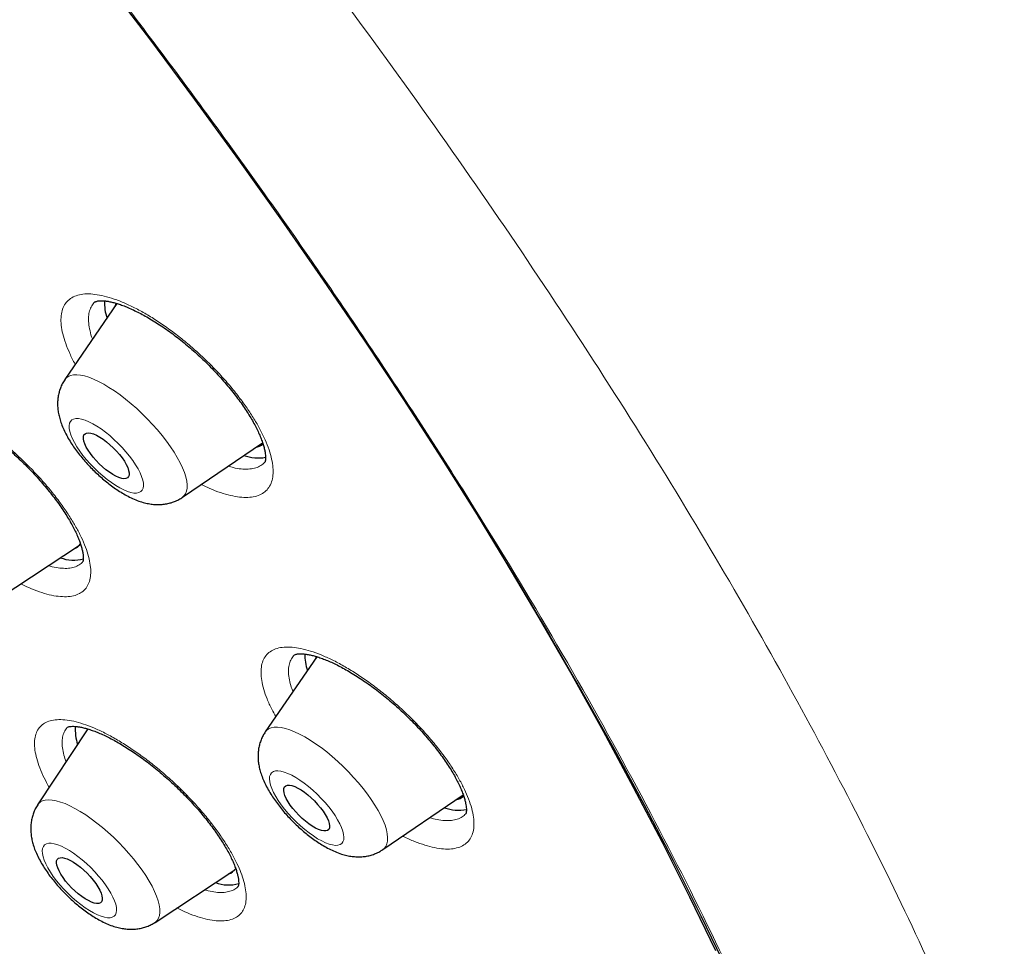
# Model space of a CAD drawing. Units: millimetres. Extents: x 8 to 971, y 12 to 970.
# Drawn here: x 815 to 830, y 482 to 495 of the extents above; entities that cross this region are included whole.
import ezdxf

# ---------------------------------------------------------------- set-up
doc = ezdxf.new("R2010")
doc.units = ezdxf.units.MM

msp = doc.modelspace()

# ---------------------------------------------------------------- linework, layer by layer
at = {"color": 7, "linetype": 'Continuous', "lineweight": 30}
for p, q in [((816.731, 491.062), (815.967, 489.946)), ((816.411, 491.088), (816.409, 491.086)), ((817.691, 488.218), (818.866, 489.019)), ((818.898, 488.734), (818.9, 488.736)), ((815.013, 486.748), (816.183, 487.518)), ((819.663, 485.879), (818.907, 484.776)), ((819.651, 485.884), (819.642, 485.848)), ((816.304, 484.819), (815.567, 483.706)), ((820.631, 483.049), (821.811, 483.853)), ((817.289, 481.98), (818.459, 482.751))]:
    msp.add_line(p, q, dxfattribs=at)
at = {"color": 7, "linetype": 'Continuous', "lineweight": 30, "flags": 128}
for points in [[(816.528, 495.836), (817.206, 494.946), (817.868, 494.057), (818.514, 493.17), (819.145, 492.285), (819.758, 491.404), (820.355, 490.526), (820.934, 489.652), (821.495, 488.783), (822.038, 487.92), (822.562, 487.063), (823.067, 486.212), (823.553, 485.369), (824.02, 484.533), (824.466, 483.706), (824.892, 482.887), (825.298, 482.079), (825.682, 481.28)], [(816.716, 491.068), (816.707, 491.04), (816.701, 491.018)], [(816.308, 488.908), (816.281, 488.956), (816.259, 489.001), (816.245, 489.042), (816.238, 489.078), (816.239, 489.109), (816.247, 489.133), (816.262, 489.151), (816.284, 489.161), (816.313, 489.164), (816.347, 489.159), (816.387, 489.147), (816.431, 489.128), (816.478, 489.102), (816.527, 489.07), (816.577, 489.032), (816.627, 488.99), (816.676, 488.944), (816.723, 488.896), (816.766, 488.846), (816.805, 488.796), (816.839, 488.746), (816.867, 488.698), (816.888, 488.653), (816.902, 488.612), (816.909, 488.576), (816.909, 488.545), (816.901, 488.521), (816.885, 488.503), (816.863, 488.493), (816.834, 488.49), (816.8, 488.495), (816.76, 488.507), (816.716, 488.526), (816.669, 488.552), (816.62, 488.585), (816.57, 488.622), (816.52, 488.664), (816.471, 488.71), (816.425, 488.758), (816.381, 488.808), (816.342, 488.859), (816.308, 488.908)], [(822.018, 487.952), (822.421, 487.291), (822.921, 486.449), (823.402, 485.614), (823.864, 484.787), (824.306, 483.967), (824.728, 483.157), (825.129, 482.356), (825.51, 481.566)], [(816.298, 484.823), (816.298, 484.822), (816.282, 484.785)], [(819.215, 483.8), (819.195, 483.844), (819.183, 483.883), (819.178, 483.918), (819.18, 483.947), (819.19, 483.97), (819.208, 483.985), (819.232, 483.994), (819.262, 483.994), (819.298, 483.988), (819.339, 483.973), (819.384, 483.952), (819.431, 483.925), (819.481, 483.891), (819.531, 483.852), (819.581, 483.809), (819.629, 483.762), (819.675, 483.713), (819.717, 483.663), (819.755, 483.613), (819.787, 483.564), (819.813, 483.516), (819.833, 483.472), (819.845, 483.433), (819.85, 483.398), (819.848, 483.369), (819.838, 483.346), (819.82, 483.331), (819.796, 483.322), (819.766, 483.322), (819.73, 483.328), (819.689, 483.343), (819.644, 483.364), (819.597, 483.391), (819.547, 483.425), (819.497, 483.464), (819.447, 483.507), (819.399, 483.554), (819.353, 483.603), (819.311, 483.653), (819.273, 483.703), (819.241, 483.752), (819.215, 483.8)], [(815.861, 482.779), (815.848, 482.819), (815.843, 482.854), (815.845, 482.883), (815.855, 482.906), (815.872, 482.922), (815.896, 482.93), (815.926, 482.931), (815.962, 482.925), (816.002, 482.911), (816.047, 482.89), (816.095, 482.863), (816.144, 482.829), (816.194, 482.791), (816.244, 482.748), (816.293, 482.701), (816.338, 482.652), (816.381, 482.602), (816.419, 482.552), (816.451, 482.503), (816.478, 482.455), (816.497, 482.411), (816.51, 482.371), (816.515, 482.336), (816.513, 482.307), (816.503, 482.284), (816.487, 482.268), (816.463, 482.26), (816.433, 482.259), (816.397, 482.265), (816.356, 482.279), (816.312, 482.3), (816.264, 482.327), (816.215, 482.36), (816.164, 482.399), (816.114, 482.442), (816.066, 482.489), (816.02, 482.538), (815.978, 482.588), (815.94, 482.638), (815.907, 482.687), (815.881, 482.735), (815.861, 482.779)]]:
    msp.add_lwpolyline(points, dxfattribs=at)
at = {"color": 252, "linetype": 'Continuous', "lineweight": 0, "flags": 128}
for points in [[(815.967, 489.946), (815.982, 489.964), (816.012, 489.988), (816.048, 490.005), (816.091, 490.014), (816.14, 490.016), (816.194, 490.011), (816.254, 489.999), (816.319, 489.979), (816.388, 489.952), (816.46, 489.918), (816.536, 489.878), (816.614, 489.831), (816.694, 489.779), (816.776, 489.721), (816.858, 489.658), (816.94, 489.591), (817.021, 489.519), (817.1, 489.445), (817.178, 489.367), (817.253, 489.288), (817.325, 489.207), (817.393, 489.125), (817.457, 489.043), (817.515, 488.961), (817.569, 488.88), (817.616, 488.802), (817.657, 488.725), (817.692, 488.652), (817.72, 488.582), (817.741, 488.517), (817.755, 488.456), (817.761, 488.4), (817.761, 488.35), (817.752, 488.306), (817.737, 488.269), (817.714, 488.238), (817.686, 488.215)], [(817.004, 488.695), (816.962, 488.758), (816.915, 488.821), (816.863, 488.885), (816.807, 488.948), (816.749, 489.009), (816.687, 489.067), (816.625, 489.123), (816.561, 489.174), (816.498, 489.221), (816.436, 489.262), (816.375, 489.298), (816.318, 489.327), (816.263, 489.349), (816.213, 489.365), (816.168, 489.373), (816.128, 489.373), (816.095, 489.367), (816.068, 489.353), (816.047, 489.332), (816.034, 489.304), (816.028, 489.269), (816.03, 489.229), (816.038, 489.183), (816.054, 489.133), (816.077, 489.078), (816.107, 489.02), (816.143, 488.959), (816.185, 488.896), (816.232, 488.833), (816.284, 488.769), (816.34, 488.707), (816.399, 488.646), (816.46, 488.587), (816.523, 488.531), (816.586, 488.48), (816.649, 488.433), (816.712, 488.392), (816.772, 488.356), (816.83, 488.327), (816.884, 488.305), (816.934, 488.29), (816.979, 488.281), (817.019, 488.281), (817.052, 488.288), (817.08, 488.302), (817.1, 488.323), (817.113, 488.351), (817.119, 488.385), (817.118, 488.425), (817.109, 488.471), (817.093, 488.522), (817.07, 488.576), (817.04, 488.635), (817.004, 488.695)], [(818.907, 484.776), (818.926, 484.798), (818.956, 484.821), (818.993, 484.837), (819.037, 484.846), (819.086, 484.847), (819.142, 484.841), (819.202, 484.827), (819.267, 484.807), (819.337, 484.779), (819.41, 484.745), (819.486, 484.703), (819.564, 484.656), (819.645, 484.603), (819.726, 484.545), (819.808, 484.481), (819.89, 484.413), (819.971, 484.341), (820.05, 484.266), (820.128, 484.189), (820.203, 484.109), (820.274, 484.028), (820.341, 483.946), (820.404, 483.863), (820.462, 483.782), (820.515, 483.702), (820.562, 483.623), (820.602, 483.547), (820.636, 483.474), (820.664, 483.405), (820.684, 483.34), (820.697, 483.28), (820.702, 483.225), (820.7, 483.175), (820.691, 483.132), (820.675, 483.095), (820.651, 483.065), (820.631, 483.049)], [(820, 483.428), (819.968, 483.487), (819.93, 483.549), (819.886, 483.612), (819.837, 483.675), (819.784, 483.739), (819.727, 483.801), (819.667, 483.861), (819.605, 483.919), (819.542, 483.973), (819.478, 484.023), (819.415, 484.067), (819.354, 484.107), (819.294, 484.14), (819.238, 484.167), (819.185, 484.187), (819.137, 484.199), (819.093, 484.205), (819.056, 484.203), (819.025, 484.193), (819, 484.177), (818.982, 484.153), (818.971, 484.123), (818.968, 484.086), (818.972, 484.044), (818.984, 483.996), (819.002, 483.944), (819.028, 483.888), (819.06, 483.829), (819.098, 483.767), (819.142, 483.704), (819.191, 483.641), (819.244, 483.577), (819.301, 483.515), (819.361, 483.455), (819.423, 483.397), (819.486, 483.343), (819.55, 483.293), (819.613, 483.249), (819.674, 483.209), (819.734, 483.176), (819.79, 483.149), (819.843, 483.129), (819.891, 483.117), (819.935, 483.111), (819.972, 483.113), (820.004, 483.123), (820.028, 483.139), (820.046, 483.163), (820.057, 483.193), (820.06, 483.23), (820.056, 483.272), (820.044, 483.32), (820.026, 483.372), (820, 483.428)], [(815.567, 483.706), (815.577, 483.718), (815.604, 483.744), (815.639, 483.763), (815.679, 483.774), (815.727, 483.779), (815.78, 483.776), (815.838, 483.765), (815.901, 483.747), (815.969, 483.723), (816.04, 483.691), (816.115, 483.652), (816.193, 483.608), (816.272, 483.557), (816.353, 483.501), (816.435, 483.439), (816.517, 483.373), (816.598, 483.303), (816.678, 483.229), (816.757, 483.153), (816.832, 483.074), (816.905, 482.993), (816.974, 482.911), (817.039, 482.829), (817.099, 482.747), (817.154, 482.667), (817.203, 482.587), (817.246, 482.51), (817.283, 482.436), (817.313, 482.365), (817.336, 482.299), (817.352, 482.237), (817.36, 482.179), (817.361, 482.128), (817.355, 482.082), (817.342, 482.043), (817.321, 482.01), (817.294, 481.984), (817.289, 481.98)], [(816.696, 482.297), (816.672, 482.352), (816.641, 482.411), (816.604, 482.472), (816.562, 482.534), (816.514, 482.598), (816.461, 482.661), (816.405, 482.724), (816.346, 482.785), (816.285, 482.843), (816.222, 482.898), (816.158, 482.949), (816.095, 482.995), (816.033, 483.035), (815.973, 483.07), (815.916, 483.098), (815.862, 483.12), (815.812, 483.134), (815.768, 483.141), (815.729, 483.141), (815.696, 483.133), (815.67, 483.118), (815.651, 483.096), (815.638, 483.067), (815.633, 483.032), (815.636, 482.991), (815.646, 482.944), (815.663, 482.893), (815.687, 482.838), (815.717, 482.779), (815.754, 482.718), (815.797, 482.656), (815.845, 482.592), (815.897, 482.529), (815.953, 482.466), (816.013, 482.405), (816.074, 482.347), (816.137, 482.292), (816.2, 482.241), (816.264, 482.195), (816.326, 482.155), (816.386, 482.12), (816.443, 482.092), (816.497, 482.07), (816.546, 482.056), (816.59, 482.049), (816.629, 482.049), (816.662, 482.057), (816.688, 482.072), (816.708, 482.094), (816.72, 482.123), (816.725, 482.158), (816.723, 482.199), (816.713, 482.246), (816.696, 482.297)]]:
    msp.add_lwpolyline(points, dxfattribs=at)
at = {"color": 7, "linetype": 'Continuous', "lineweight": 30}
for centre, radius, start, end in [((817.264, 491.076), 0.717, 177.9831, 198.6557), ((818.729, 489.16), 0.213, 279.5169, 312.7174), ((818.802, 489.389), 0.594, 249.4562, 280.708), ((816.037, 487.642), 0.192, 287.4317, 326.4313), ((816.092, 487.849), 0.552, 249.6201, 285.5031), ((820.219, 485.911), 0.733, 179.3103, 198.5462), ((816.786, 484.802), 0.667, 175.1711, 198.4669), ((821.673, 483.983), 0.205, 278.8867, 314.9769), ((821.741, 484.213), 0.587, 249.3512, 281.5676), ((818.313, 482.874), 0.19, 287.3245, 327.2291), ((818.367, 483.09), 0.56, 249.9557, 285.7351)]:
    msp.add_arc(centre, radius, start, end, dxfattribs=at)
for points, knots in [([(846.131, 481.161), (846.164, 481.195), (846.224, 481.258), (846.301, 481.341), (846.359, 481.404), (846.405, 481.455), (846.445, 481.501), (846.483, 481.544), (846.52, 481.588), (846.56, 481.635), (846.604, 481.687), (846.647, 481.741), (846.69, 481.794), (846.727, 481.841), (846.76, 481.884), (846.788, 481.921), (846.813, 481.953), (846.839, 481.988), (846.87, 482.031), (846.907, 482.082), (846.946, 482.136), (846.982, 482.187), (847.011, 482.23), (847.036, 482.266), (847.058, 482.3), (847.082, 482.335), (847.111, 482.379), (847.146, 482.433), (847.187, 482.498), (847.227, 482.563), (847.266, 482.628), (847.302, 482.687), (847.334, 482.743), (847.361, 482.79), (847.384, 482.831), (847.406, 482.871), (847.431, 482.917), (847.46, 482.971), (847.492, 483.032), (847.524, 483.093), (847.554, 483.152), (847.581, 483.207), (847.606, 483.259), (847.633, 483.313), (847.662, 483.375), (847.694, 483.446), (847.729, 483.525), (847.765, 483.606), (847.797, 483.683), (847.825, 483.751), (847.851, 483.817), (847.878, 483.883), (847.915, 483.982), (847.963, 484.112), (848.019, 484.273), (848.071, 484.434), (848.121, 484.597), (848.163, 484.746), (848.199, 484.879), (848.227, 484.989), (848.252, 485.095), (848.275, 485.194), (848.297, 485.29), (848.318, 485.39), (848.339, 485.498), (848.359, 485.604), (848.377, 485.701), (848.391, 485.785), (848.404, 485.867), (848.417, 485.949), (848.43, 486.035), (848.441, 486.119), (848.452, 486.203), (848.465, 486.304), (848.479, 486.424), (848.493, 486.566), (848.506, 486.712), (848.518, 486.865), (848.529, 487.024), (848.536, 487.169), (848.542, 487.299), (848.545, 487.41), (848.548, 487.514), (848.55, 487.597), (848.55, 487.661), (848.551, 487.714), (848.551, 487.774), (848.551, 487.846), (848.551, 487.954), (848.549, 488.091), (848.546, 488.249), (848.541, 488.396), (848.535, 488.529), (848.529, 488.649), (848.524, 488.742), (848.52, 488.813), (848.516, 488.867), (848.512, 488.927), (848.507, 488.993), (848.501, 489.069), (848.495, 489.148), (848.488, 489.23), (848.479, 489.328), (848.469, 489.44), (848.456, 489.566), (848.442, 489.689), (848.429, 489.804), (848.417, 489.898), (848.408, 489.97), (848.402, 490.023), (848.395, 490.07), (848.389, 490.117), (848.382, 490.171), (848.372, 490.24), (848.36, 490.324), (848.346, 490.418), (848.332, 490.514), (848.317, 490.608), (848.302, 490.698), (848.285, 490.8), (848.266, 490.913), (848.245, 491.034), (848.224, 491.15), (848.203, 491.261), (848.183, 491.364), (848.165, 491.457), (848.146, 491.549), (848.125, 491.653), (848.098, 491.783), (848.065, 491.937), (848.026, 492.11), (847.986, 492.287), (847.939, 492.482), (847.888, 492.69), (847.834, 492.905), (847.782, 493.104), (847.738, 493.266), (847.703, 493.395), (847.673, 493.5), (847.642, 493.612), (847.607, 493.735), (847.565, 493.877), (847.518, 494.037), (847.466, 494.21), (847.411, 494.385), (847.356, 494.56), (847.3, 494.735), (847.244, 494.908), (847.188, 495.076), (847.138, 495.225), (847.095, 495.35), (847.059, 495.453), (847.027, 495.545), (846.996, 495.634), (846.963, 495.728), (846.925, 495.833), (846.881, 495.954), (846.831, 496.092), (846.775, 496.244), (846.716, 496.403), (846.654, 496.564), (846.592, 496.728), (846.527, 496.894), (846.46, 497.064), (846.393, 497.232), (846.329, 497.391), (846.27, 497.534), (846.219, 497.66), (846.173, 497.769), (846.132, 497.869), (846.084, 497.981), (846.027, 498.117), (845.958, 498.279), (845.882, 498.455), (845.8, 498.641), (845.715, 498.834), (845.625, 499.035), (845.518, 499.27), (845.394, 499.541), (845.252, 499.846), (845.105, 500.154), (844.893, 500.595), (844.702, 500.981), (844.538, 501.307), (844.474, 501.432), (844.418, 501.543), (844.37, 501.636), (844.331, 501.712), (844.3, 501.772), (844.274, 501.824), (844.246, 501.877), (844.213, 501.941), (844.171, 502.021), (844.121, 502.116), (844.023, 502.303), (843.876, 502.581), (843.678, 502.949), (843.471, 503.327), (843.255, 503.717), (843.052, 504.078), (842.863, 504.41), (842.69, 504.709), (842.515, 505.011), (842.341, 505.305), (842.176, 505.583), (842.023, 505.838), (841.885, 506.066), (841.763, 506.266), (841.656, 506.441), (841.561, 506.596), (841.476, 506.732), (841.404, 506.848), (841.34, 506.951), (841.281, 507.045), (841.222, 507.139), (841.159, 507.24), (841.085, 507.356), (840.999, 507.492), (840.9, 507.648), (840.788, 507.824), (840.662, 508.019), (840.521, 508.236), (840.366, 508.476), (840.198, 508.732), (840.023, 508.995), (839.847, 509.26), (839.669, 509.524), (839.491, 509.788), (839.186, 510.237), (838.749, 510.868), (838.175, 511.681), (837.594, 512.487), (836.977, 513.326), (836.32, 514.202), (835.616, 515.119), (834.893, 516.043), (834.149, 516.972), (833.499, 517.769), (832.949, 518.433), (832.51, 518.956), (832.076, 519.468), (831.653, 519.962), (831.244, 520.434), (830.849, 520.885), (830.47, 521.315), (830.106, 521.724), (829.759, 522.111), (829.427, 522.478), (829.102, 522.834), (828.773, 523.192), (828.429, 523.564), (828.052, 523.967), (827.643, 524.403), (827.198, 524.871), (826.729, 525.359), (826.237, 525.867), (825.738, 526.376), (825.234, 526.885), (824.731, 527.387), (824.22, 527.892), (823.708, 528.392), (823.199, 528.884), (822.692, 529.369), (822.187, 529.847), (821.592, 530.405), (820.906, 531.039), (820.131, 531.744), (819.365, 532.43), (818.645, 533.065), (817.969, 533.652), (817.331, 534.198), (816.686, 534.744), (816.027, 535.292), (815.356, 535.843), (814.63, 536.43), (813.849, 537.051), (813.01, 537.706), (812.154, 538.361), (811.411, 538.918), (810.783, 539.381), (810.279, 539.748), (809.781, 540.106), (809.298, 540.448), (808.836, 540.773), (808.394, 541.079), (807.972, 541.368), (807.567, 541.643), (807.22, 541.875), (806.928, 542.069), (806.687, 542.229), (806.453, 542.382), (806.227, 542.529), (806.01, 542.669), (805.815, 542.794), (805.65, 542.9), (805.518, 542.984), (805.422, 543.045), (805.355, 543.087), (805.312, 543.114), (805.268, 543.142), (805.211, 543.178), (805.133, 543.226), (805.033, 543.29), (804.91, 543.366), (804.764, 543.457), (804.599, 543.559), (804.422, 543.668), (804.242, 543.778), (804.005, 543.922), (803.714, 544.097), (803.376, 544.298), (803.066, 544.481), (802.781, 544.647), (802.511, 544.802), (802.237, 544.959), (801.95, 545.121), (801.651, 545.288), (801.387, 545.434), (801.163, 545.557), (800.979, 545.656), (800.796, 545.755), (800.622, 545.848), (800.464, 545.932), (800.331, 546.002), (800.222, 546.059), (800.133, 546.105), (800.068, 546.139), (800.022, 546.163), (799.985, 546.182), (799.939, 546.206), (799.877, 546.238), (799.801, 546.278), (799.71, 546.324), (799.608, 546.376), (799.499, 546.432), (799.389, 546.487), (799.235, 546.565), (799.038, 546.663), (798.789, 546.785), (798.538, 546.908), (798.287, 547.029), (798.039, 547.146), (797.796, 547.26), (797.56, 547.369), (797.343, 547.468), (797.145, 547.558), (796.965, 547.638), (796.795, 547.713), (796.639, 547.782), (796.497, 547.843), (796.379, 547.894), (796.298, 547.928), (796.247, 547.95), (796.218, 547.962), (796.188, 547.975), (796.149, 547.992), (796.091, 548.016), (796.014, 548.049), (795.918, 548.089), (795.805, 548.136), (795.654, 548.198), (795.475, 548.271), (795.276, 548.35), (795.092, 548.423), (794.918, 548.491), (794.747, 548.557), (794.57, 548.624), (794.41, 548.684), (794.27, 548.736), (794.151, 548.78), (794.036, 548.821), (793.93, 548.859), (793.841, 548.891), (793.768, 548.917), (793.713, 548.936), (793.67, 548.952), (793.627, 548.966), (793.578, 548.983), (793.51, 549.007), (793.418, 549.039), (793.301, 549.078), (793.166, 549.124), (793.016, 549.173), (792.803, 549.243), (792.529, 549.33), (792.269, 549.409), (792.076, 549.467), (791.952, 549.503), (791.833, 549.538), (791.729, 549.567), (791.649, 549.59), (791.589, 549.606), (791.541, 549.62), (791.488, 549.634), (791.426, 549.651), (791.346, 549.673), (791.245, 549.7), (791.125, 549.732), (790.999, 549.764), (790.874, 549.796), (790.754, 549.825), (790.639, 549.853), (790.516, 549.882), (790.385, 549.913), (790.251, 549.943), (790.131, 549.97), (790.028, 549.992), (789.951, 550.008), (789.896, 550.02), (789.85, 550.03), (789.798, 550.04), (789.733, 550.054), (789.654, 550.069), (789.544, 550.091), (789.407, 550.117), (789.253, 550.145), (789.106, 550.171), (788.968, 550.195), (788.84, 550.215), (788.723, 550.234), (788.617, 550.25), (788.521, 550.264), (788.429, 550.277), (788.336, 550.29), (788.233, 550.303), (788.122, 550.318), (788.005, 550.332), (787.887, 550.345), (787.771, 550.358), (787.657, 550.369), (787.549, 550.38), (787.451, 550.388), (787.365, 550.396), (787.288, 550.402), (787.213, 550.407), (787.125, 550.414), (787.016, 550.421), (786.887, 550.428), (786.736, 550.436), (786.571, 550.442), (786.396, 550.447), (786.23, 550.45), (786.091, 550.451), (785.97, 550.451), (785.858, 550.45), (785.738, 550.448), (785.617, 550.444), (785.5, 550.44), (785.397, 550.436), (785.309, 550.431), (785.235, 550.427), (785.17, 550.423), (785.113, 550.419), (785.063, 550.416), (785.012, 550.412), (784.954, 550.407), (784.885, 550.401), (784.807, 550.394), (784.718, 550.386), (784.62, 550.375), (784.513, 550.363), (784.4, 550.349), (784.286, 550.334), (784.176, 550.318), (784.076, 550.302), (783.987, 550.288), (783.907, 550.274), (783.83, 550.26), (783.751, 550.246), (783.664, 550.229), (783.575, 550.21), (783.487, 550.192), (783.407, 550.174), (783.33, 550.156), (783.25, 550.137), (783.114, 550.103), (782.946, 550.059), (782.729, 549.996), (782.532, 549.933), (782.326, 549.863), (782.116, 549.785), (781.954, 549.72), (781.832, 549.669), (781.761, 549.638), (781.685, 549.605), (781.604, 549.568), (781.522, 549.529), (781.444, 549.491), (781.376, 549.458), (781.318, 549.428), (781.27, 549.403), (781.225, 549.38), (781.183, 549.357), (781.139, 549.334), (781.088, 549.306), (781.029, 549.273), (780.967, 549.237), (780.907, 549.202), (780.851, 549.169), (780.797, 549.136), (780.74, 549.101), (780.677, 549.061), (780.612, 549.019), (780.548, 548.977), (780.491, 548.939), (780.444, 548.906), (780.402, 548.877), (780.361, 548.848), (780.316, 548.816), (780.267, 548.781), (780.215, 548.743), (780.164, 548.704), (780.114, 548.666), (780.067, 548.629), (780.025, 548.596), (779.985, 548.564), (779.944, 548.53), (779.897, 548.492), (779.846, 548.449), (779.792, 548.403), (779.741, 548.359), (779.695, 548.318), (779.649, 548.277), (779.587, 548.221), (779.508, 548.147), (779.448, 548.09), (779.415, 548.059)], [0, 0, 0, 0, 0.001474, 0.002735, 0.003789, 0.004712, 0.005542, 0.006285, 0.007145, 0.008011, 0.008983, 0.010171, 0.011084, 0.012023, 0.012836, 0.013518, 0.014076, 0.014668, 0.015497, 0.016469, 0.017548, 0.018504, 0.019305, 0.019932, 0.020491, 0.02113, 0.021849, 0.022911, 0.024088, 0.025366, 0.026412, 0.027516, 0.02853, 0.029353, 0.029991, 0.030651, 0.031452, 0.03239, 0.033466, 0.034556, 0.03556, 0.036476, 0.037305, 0.038203, 0.039227, 0.040415, 0.041734, 0.043177, 0.044434, 0.045504, 0.046531, 0.047612, 0.048749, 0.0513, 0.053921, 0.056424, 0.058899, 0.061608, 0.063335, 0.065053, 0.066697, 0.06819, 0.069572, 0.071064, 0.0727, 0.074443, 0.075835, 0.077043, 0.078161, 0.079473, 0.080656, 0.081938, 0.083167, 0.084324, 0.086361, 0.088371, 0.09045, 0.092616, 0.094877, 0.0972, 0.098751, 0.100315, 0.101808, 0.103078, 0.103759, 0.104423, 0.105243, 0.106227, 0.107377, 0.109673, 0.111803, 0.113765, 0.115559, 0.117151, 0.118506, 0.11927, 0.119932, 0.120646, 0.121611, 0.122546, 0.123615, 0.12469, 0.125755, 0.127401, 0.129019, 0.13061, 0.132123, 0.133439, 0.134192, 0.134858, 0.135439, 0.135957, 0.136624, 0.137491, 0.138558, 0.139786, 0.140991, 0.142152, 0.143269, 0.144342, 0.145938, 0.147425, 0.148798, 0.150209, 0.151462, 0.152558, 0.153575, 0.154807, 0.156284, 0.158279, 0.160333, 0.162429, 0.164564, 0.167243, 0.169742, 0.172062, 0.174164, 0.175364, 0.176508, 0.177774, 0.179183, 0.180733, 0.182632, 0.184613, 0.186583, 0.18854, 0.190485, 0.192417, 0.194325, 0.196068, 0.197332, 0.198457, 0.199444, 0.20035, 0.201368, 0.202512, 0.203784, 0.20533, 0.207002, 0.208707, 0.210437, 0.212191, 0.21397, 0.215773, 0.217598, 0.219306, 0.220826, 0.222137, 0.223266, 0.224244, 0.225286, 0.226799, 0.228492, 0.230347, 0.232279, 0.234278, 0.236343, 0.238476, 0.241517, 0.244655, 0.247784, 0.250894, 0.258007, 0.259384, 0.260637, 0.261737, 0.262685, 0.263401, 0.263995, 0.264467, 0.264944, 0.265575, 0.26636, 0.267299, 0.268392, 0.271883, 0.275475, 0.279164, 0.282949, 0.286831, 0.289662, 0.292544, 0.295474, 0.298348, 0.301004, 0.30344, 0.305656, 0.307494, 0.309148, 0.310618, 0.311903, 0.313003, 0.313922, 0.31482, 0.315664, 0.316567, 0.317665, 0.318956, 0.320414, 0.32206, 0.323893, 0.325913, 0.328168, 0.330607, 0.333081, 0.335548, 0.338006, 0.340457, 0.342899, 0.35048, 0.357982, 0.365406, 0.372753, 0.381101, 0.389509, 0.397977, 0.406504, 0.415091, 0.419936, 0.424798, 0.429549, 0.43411, 0.438482, 0.442664, 0.446657, 0.45046, 0.454075, 0.4575, 0.460751, 0.464083, 0.467588, 0.471264, 0.475506, 0.479956, 0.484614, 0.48948, 0.494554, 0.49932, 0.504253, 0.509217, 0.514138, 0.519014, 0.523847, 0.528636, 0.533382, 0.540751, 0.548011, 0.555164, 0.562208, 0.5681, 0.573955, 0.57991, 0.585975, 0.59215, 0.598436, 0.605986, 0.613691, 0.62155, 0.629563, 0.634201, 0.638889, 0.643512, 0.647976, 0.652282, 0.656357, 0.660278, 0.664046, 0.667662, 0.669987, 0.672244, 0.674433, 0.676554, 0.678606, 0.680556, 0.682039, 0.683282, 0.684284, 0.684763, 0.685158, 0.685507, 0.686021, 0.686761, 0.687712, 0.688875, 0.690251, 0.691838, 0.693575, 0.695287, 0.696963, 0.700357, 0.703592, 0.70667, 0.709283, 0.711821, 0.71447, 0.717249, 0.720157, 0.723196, 0.724954, 0.726753, 0.728593, 0.730345, 0.731898, 0.733252, 0.73428, 0.735153, 0.735873, 0.736225, 0.736528, 0.736959, 0.737616, 0.73835, 0.739248, 0.740307, 0.741417, 0.742509, 0.743583, 0.746046, 0.74841, 0.751095, 0.753641, 0.756047, 0.75865, 0.761067, 0.763297, 0.76534, 0.767198, 0.768872, 0.770607, 0.772087, 0.77331, 0.774277, 0.774627, 0.774925, 0.775178, 0.775567, 0.776172, 0.776978, 0.777994, 0.779219, 0.780538, 0.782785, 0.784894, 0.786863, 0.788696, 0.790469, 0.792367, 0.79439, 0.795641, 0.796935, 0.798247, 0.799403, 0.800391, 0.801184, 0.801783, 0.802196, 0.80263, 0.80317, 0.803815, 0.804896, 0.806186, 0.807682, 0.809384, 0.81118, 0.814811, 0.818578, 0.819979, 0.821398, 0.822813, 0.824028, 0.824991, 0.825572, 0.826066, 0.826667, 0.827384, 0.828219, 0.829455, 0.830882, 0.832396, 0.833857, 0.835262, 0.836612, 0.837906, 0.839626, 0.841238, 0.842698, 0.843928, 0.844925, 0.845452, 0.845933, 0.846558, 0.847344, 0.848292, 0.849402, 0.851356, 0.853271, 0.855078, 0.856778, 0.858371, 0.859822, 0.861142, 0.862329, 0.863442, 0.864578, 0.865871, 0.867321, 0.868846, 0.870353, 0.87184, 0.873309, 0.874753, 0.875988, 0.877105, 0.878102, 0.879014, 0.88003, 0.881563, 0.883324, 0.885164, 0.887584, 0.889956, 0.892217, 0.894294, 0.895638, 0.897189, 0.89892, 0.90061, 0.902233, 0.903787, 0.904942, 0.905981, 0.906902, 0.907704, 0.908387, 0.909042, 0.909886, 0.910866, 0.911988, 0.913259, 0.914681, 0.916253, 0.917907, 0.919633, 0.921252, 0.922747, 0.924071, 0.925223, 0.926302, 0.927502, 0.92883, 0.930281, 0.931672, 0.932878, 0.933929, 0.935066, 0.936421, 0.940112, 0.942881, 0.946483, 0.949617, 0.952674, 0.956402, 0.957567, 0.958661, 0.959904, 0.961301, 0.962689, 0.963998, 0.96523, 0.966132, 0.966963, 0.967723, 0.968413, 0.969124, 0.970003, 0.971054, 0.972196, 0.973253, 0.974219, 0.975133, 0.976148, 0.977259, 0.978481, 0.979692, 0.980732, 0.981617, 0.982335, 0.983072, 0.983897, 0.98481, 0.985782, 0.986797, 0.987721, 0.988625, 0.989438, 0.990159, 0.990889, 0.991756, 0.992761, 0.993798, 0.994767, 0.995615, 0.996385, 0.997348, 0.998552, 1, 1, 1, 1]), ([(816.41, 491.085), (816.41, 491.085), (816.41, 491.085), (816.415, 491.088), (816.428, 491.093), (816.449, 491.099), (816.479, 491.102), (816.516, 491.103), (816.561, 491.1), (816.612, 491.092), (816.669, 491.08), (816.731, 491.062), (816.799, 491.04), (816.873, 491.011), (816.952, 490.977), (817.036, 490.936), (817.124, 490.89), (817.215, 490.838), (817.309, 490.781), (817.404, 490.718), (817.5, 490.651), (817.596, 490.58), (817.691, 490.505), (817.785, 490.427), (817.878, 490.346), (817.97, 490.262), (818.06, 490.175), (818.148, 490.085), (818.233, 489.994), (818.315, 489.901), (818.393, 489.809), (818.466, 489.716), (818.535, 489.625), (818.598, 489.535), (818.655, 489.448), (818.707, 489.363), (818.752, 489.281), (818.792, 489.202), (818.826, 489.127), (818.854, 489.057), (818.877, 488.991), (818.893, 488.932), (818.904, 488.88), (818.91, 488.835), (818.911, 488.798), (818.91, 488.77), (818.907, 488.75), (818.903, 488.739), (818.901, 488.735), (818.901, 488.735), (818.901, 488.735)], [0, 0, 0, 0, 0.0181598, 0.0403213, 0.0607528, 0.082402, 0.1029273, 0.122988, 0.1428865, 0.1627415, 0.1825976, 0.2019596, 0.2217299, 0.2420116, 0.2627533, 0.2838918, 0.305354, 0.3270622, 0.3489377, 0.3709051, 0.3928902, 0.4148226, 0.436661, 0.4583362, 0.4799655, 0.5018018, 0.5237805, 0.5458692, 0.5680265, 0.5901985, 0.6123211, 0.6343454, 0.6562156, 0.6778913, 0.6993323, 0.7204603, 0.7416063, 0.7627287, 0.7837765, 0.8046842, 0.8253861, 0.8458197, 0.8659313, 0.885696, 0.9051319, 0.9243309, 0.9435009, 0.962868, 0.9827847, 1, 1, 1, 1]), ([(815.967, 489.944), (815.96, 489.934), (815.939, 489.905), (815.913, 489.852), (815.889, 489.788), (815.872, 489.723), (815.862, 489.656), (815.859, 489.588), (815.862, 489.518), (815.873, 489.447), (815.89, 489.372), (815.915, 489.293), (815.949, 489.211), (815.992, 489.126), (816.041, 489.041), (816.094, 488.959), (816.152, 488.88), (816.213, 488.803), (816.277, 488.729), (816.343, 488.657), (816.413, 488.588), (816.484, 488.522), (816.558, 488.459), (816.633, 488.399), (816.711, 488.343), (816.791, 488.291), (816.874, 488.243), (816.961, 488.199), (817.048, 488.164), (817.132, 488.138), (817.21, 488.121), (817.285, 488.112), (817.357, 488.111), (817.427, 488.116), (817.495, 488.129), (817.56, 488.149), (817.623, 488.177), (817.666, 488.2), (817.687, 488.216), (817.69, 488.218)], [0, 0, 0, 0, 0.012404, 0.035235, 0.057942, 0.080684, 0.103669, 0.127152, 0.15147, 0.177069, 0.20449, 0.234253, 0.266446, 0.30014, 0.333374, 0.365569, 0.396811, 0.427348, 0.457411, 0.48719, 0.516851, 0.546541, 0.576361, 0.606478, 0.637082, 0.668412, 0.700781, 0.734573, 0.770112, 0.801216, 0.829792, 0.856293, 0.881324, 0.905354, 0.928712, 0.951619, 0.974233, 0.996658, 1, 1, 1, 1]), ([(813.745, 489.622), (813.745, 489.622), (813.745, 489.622), (813.751, 489.625), (813.765, 489.629), (813.787, 489.633), (813.819, 489.635), (813.857, 489.634), (813.903, 489.63), (813.956, 489.62), (814.016, 489.606), (814.08, 489.586), (814.15, 489.561), (814.224, 489.53), (814.303, 489.494), (814.387, 489.451), (814.475, 489.403), (814.566, 489.349), (814.659, 489.29), (814.754, 489.225), (814.851, 489.156), (814.947, 489.083), (815.043, 489.006), (815.137, 488.926), (815.23, 488.843), (815.321, 488.758), (815.409, 488.671), (815.496, 488.582), (815.58, 488.49), (815.66, 488.398), (815.737, 488.306), (815.809, 488.213), (815.877, 488.122), (815.939, 488.032), (815.995, 487.945), (816.045, 487.861), (816.089, 487.781), (816.128, 487.704), (816.16, 487.632), (816.186, 487.564), (816.207, 487.501), (816.222, 487.445), (816.231, 487.396), (816.236, 487.354), (816.237, 487.32), (816.236, 487.295), (816.232, 487.278), (816.23, 487.27), (816.229, 487.27), (816.229, 487.27)], [0, 0, 0, 0, 0.012949, 0.033855, 0.053701, 0.074645, 0.095129, 0.115542, 0.136018, 0.156629, 0.17738, 0.198229, 0.219158, 0.239735, 0.260935, 0.282584, 0.30462, 0.32697, 0.349556, 0.372301, 0.395128, 0.417961, 0.440726, 0.463382, 0.485881, 0.508239, 0.530772, 0.553443, 0.576217, 0.599056, 0.621902, 0.644692, 0.667365, 0.689869, 0.712147, 0.734155, 0.755833, 0.777343, 0.798845, 0.820231, 0.841441, 0.862409, 0.883087, 0.903445, 0.923506, 0.943375, 0.963248, 0.983431, 1, 1, 1, 1]), ([(819.339, 485.908), (819.339, 485.908), (819.34, 485.908), (819.349, 485.912), (819.367, 485.917), (819.394, 485.921), (819.428, 485.922), (819.471, 485.92), (819.52, 485.914), (819.577, 485.903), (819.64, 485.887), (819.708, 485.866), (819.781, 485.839), (819.858, 485.807), (819.939, 485.769), (820.024, 485.725), (820.113, 485.676), (820.206, 485.621), (820.3, 485.56), (820.397, 485.495), (820.494, 485.425), (820.592, 485.351), (820.688, 485.273), (820.784, 485.192), (820.877, 485.109), (820.968, 485.023), (821.056, 484.936), (821.142, 484.848), (821.225, 484.757), (821.304, 484.665), (821.38, 484.574), (821.451, 484.482), (821.517, 484.391), (821.578, 484.303), (821.633, 484.217), (821.681, 484.134), (821.724, 484.055), (821.76, 483.98), (821.79, 483.91), (821.814, 483.845), (821.833, 483.785), (821.846, 483.731), (821.854, 483.685), (821.857, 483.646), (821.857, 483.615), (821.854, 483.592), (821.851, 483.578), (821.848, 483.572), (821.848, 483.572), (821.848, 483.572)], [0, 0, 0, 0, 0.019941, 0.039807, 0.060821, 0.081092, 0.101231, 0.121449, 0.141879, 0.162555, 0.183445, 0.204484, 0.225602, 0.246751, 0.267579, 0.289022, 0.31086, 0.333033, 0.355471, 0.378101, 0.400849, 0.423643, 0.446401, 0.469065, 0.491597, 0.513944, 0.536195, 0.558612, 0.581145, 0.603761, 0.626416, 0.649042, 0.671577, 0.693965, 0.716147, 0.738066, 0.759676, 0.780909, 0.802007, 0.823057, 0.843959, 0.86466, 0.885128, 0.905355, 0.925387, 0.945374, 0.965502, 0.986241, 1, 1, 1, 1]), ([(816.013, 484.849), (816.013, 484.849), (816.013, 484.849), (816.02, 484.852), (816.035, 484.855), (816.06, 484.858), (816.093, 484.858), (816.133, 484.856), (816.182, 484.849), (816.237, 484.837), (816.3, 484.821), (816.368, 484.798), (816.442, 484.771), (816.52, 484.737), (816.602, 484.698), (816.687, 484.654), (816.774, 484.604), (816.864, 484.55), (816.957, 484.489), (817.052, 484.424), (817.149, 484.353), (817.246, 484.279), (817.343, 484.2), (817.439, 484.118), (817.533, 484.034), (817.625, 483.947), (817.714, 483.859), (817.799, 483.77), (817.881, 483.681), (817.96, 483.59), (818.035, 483.499), (818.105, 483.408), (818.172, 483.318), (818.233, 483.229), (818.288, 483.143), (818.338, 483.06), (818.381, 482.98), (818.418, 482.905), (818.449, 482.835), (818.473, 482.771), (818.492, 482.713), (818.505, 482.661), (818.513, 482.616), (818.516, 482.578), (818.517, 482.548), (818.514, 482.526), (818.511, 482.513), (818.509, 482.508), (818.51, 482.509), (818.51, 482.509)], [0, 0, 0, 0, 0.013861, 0.032605, 0.052405, 0.071866, 0.091408, 0.111278, 0.131598, 0.152384, 0.173593, 0.195147, 0.216947, 0.23889, 0.260875, 0.282817, 0.304583, 0.326729, 0.349228, 0.372024, 0.395051, 0.418238, 0.441517, 0.464809, 0.488038, 0.511148, 0.534099, 0.556849, 0.579465, 0.602224, 0.625077, 0.647987, 0.670898, 0.693747, 0.716466, 0.738989, 0.761249, 0.78318, 0.804727, 0.825829, 0.846678, 0.867465, 0.888072, 0.908498, 0.928793, 0.949083, 0.969558, 0.990673, 1, 1, 1, 1]), ([(818.907, 484.776), (818.896, 484.758), (818.872, 484.722), (818.845, 484.662), (818.823, 484.597), (818.808, 484.531), (818.801, 484.464), (818.8, 484.395), (818.805, 484.325), (818.818, 484.253), (818.838, 484.177), (818.866, 484.097), (818.903, 484.013), (818.948, 483.928), (818.999, 483.844), (819.054, 483.763), (819.112, 483.685), (819.174, 483.609), (819.239, 483.535), (819.307, 483.465), (819.377, 483.396), (819.449, 483.331), (819.523, 483.269), (819.6, 483.211), (819.678, 483.156), (819.759, 483.105), (819.843, 483.059), (819.932, 483.017), (820.019, 482.984), (820.103, 482.961), (820.18, 482.948), (820.253, 482.942), (820.324, 482.943), (820.393, 482.951), (820.461, 482.967), (820.525, 482.99), (820.582, 483.017), (820.615, 483.039), (820.629, 483.049)], [0, 0, 0, 0, 0.0201363, 0.0429105, 0.0656126, 0.0884159, 0.1115356, 0.1352618, 0.1599614, 0.1861137, 0.2142755, 0.2448916, 0.277759, 0.31145, 0.3443546, 0.3762122, 0.4071916, 0.4375529, 0.4675031, 0.4972309, 0.5268925, 0.5566121, 0.5865174, 0.6167784, 0.6475987, 0.6792426, 0.7120488, 0.7464081, 0.7825294, 0.8126447, 0.8403489, 0.866223, 0.8908246, 0.9145661, 0.9377314, 0.9605142, 0.9830477, 1, 1, 1, 1]), ([(815.568, 483.704), (815.561, 483.695), (815.542, 483.667), (815.517, 483.615), (815.493, 483.551), (815.477, 483.485), (815.467, 483.418), (815.465, 483.35), (815.469, 483.281), (815.479, 483.209), (815.497, 483.134), (815.523, 483.055), (815.558, 482.972), (815.601, 482.887), (815.65, 482.803), (815.704, 482.721), (815.762, 482.642), (815.823, 482.565), (815.887, 482.491), (815.954, 482.42), (816.024, 482.351), (816.095, 482.285), (816.169, 482.222), (816.245, 482.162), (816.323, 482.107), (816.403, 482.055), (816.486, 482.007), (816.574, 481.964), (816.661, 481.929), (816.745, 481.904), (816.822, 481.888), (816.897, 481.88), (816.969, 481.879), (817.038, 481.885), (817.106, 481.899), (817.171, 481.919), (817.232, 481.946), (817.269, 481.969), (817.287, 481.98)], [0, 0, 0, 0, 0.011088, 0.034053, 0.056902, 0.079803, 0.102965, 0.126647, 0.151207, 0.177092, 0.204852, 0.235001, 0.267563, 0.301515, 0.334889, 0.367208, 0.398587, 0.42928, 0.459507, 0.489465, 0.519315, 0.549199, 0.579229, 0.609569, 0.640416, 0.672016, 0.70469, 0.738826, 0.774731, 0.805815, 0.834368, 0.860888, 0.885977, 0.910091, 0.933552, 0.956576, 0.979316, 1, 1, 1, 1])]:
    msp.add_open_spline(points, degree=3, knots=knots, dxfattribs=at)
at = {"color": 252, "linetype": 'Continuous', "lineweight": 0}
for points, knots in [([(779.436, 548.055), (779.632, 548.236), (780.088, 548.66), (780.971, 549.155), (782.053, 549.564), (783.27, 549.819), (784.612, 549.924), (786.075, 549.877), (787.652, 549.679), (789.335, 549.33), (791.119, 548.832), (792.995, 548.187), (794.956, 547.398), (796.992, 546.468), (799.096, 545.402), (801.258, 544.203), (803.469, 542.878), (805.719, 541.43), (808, 539.868), (810.3, 538.197), (812.61, 536.425), (814.921, 534.559), (817.223, 532.607), (819.505, 530.578), (821.758, 528.48), (823.971, 526.323), (826.137, 524.115), (828.245, 521.866), (830.287, 519.585), (832.253, 517.283), (834.135, 514.969), (835.926, 512.653), (837.617, 510.345), (839.201, 508.055), (840.672, 505.793), (842.023, 503.568), (843.248, 501.39), (844.343, 499.268), (845.302, 497.212), (846.121, 495.23), (846.798, 493.33), (847.328, 491.522), (847.71, 489.811), (847.942, 488.207), (848.022, 486.715), (847.952, 485.343), (847.73, 484.096), (847.362, 482.975), (846.829, 482.007), (846.415, 481.406), (846.141, 481.169), (846.137, 481.165)], [0, 0, 0, 0, 0.015704, 0.036639, 0.057574, 0.078509, 0.099444, 0.12038, 0.141315, 0.16225, 0.183185, 0.20412, 0.225056, 0.245991, 0.266926, 0.287861, 0.308796, 0.329732, 0.350667, 0.371602, 0.392537, 0.413473, 0.434408, 0.455343, 0.476278, 0.497213, 0.518149, 0.539084, 0.560019, 0.580954, 0.601889, 0.622825, 0.64376, 0.664695, 0.68563, 0.706565, 0.727501, 0.748436, 0.769371, 0.790306, 0.811241, 0.832177, 0.853112, 0.874047, 0.894982, 0.915918, 0.936853, 0.957788, 0.978723, 0.999658, 1, 1, 1, 1]), ([(762.668, 531.702), (762.705, 531.743), (762.945, 532.014), (763.491, 532.413), (764.31, 532.888), (765.239, 533.245), (766.262, 533.494), (767.381, 533.63), (768.59, 533.655), (769.886, 533.568), (771.265, 533.369), (772.722, 533.06), (774.253, 532.64), (775.853, 532.111), (777.517, 531.475), (779.24, 530.734), (781.017, 529.891), (782.841, 528.947), (784.707, 527.906), (786.609, 526.772), (788.542, 525.547), (790.498, 524.235), (792.473, 522.842), (794.459, 521.37), (796.451, 519.825), (798.441, 518.212), (800.425, 516.535), (802.396, 514.801), (804.347, 513.013), (806.272, 511.179), (808.166, 509.303), (810.022, 507.392), (811.835, 505.452), (813.598, 503.489), (815.307, 501.508), (816.956, 499.517), (818.539, 497.521), (820.052, 495.527), (821.49, 493.541), (822.848, 491.569), (824.123, 489.618), (825.309, 487.694), (826.404, 485.802), (827.404, 483.948), (828.306, 482.139), (829.107, 480.381), (829.804, 478.677), (830.396, 477.035), (830.88, 475.46), (831.255, 473.955), (831.519, 472.526), (831.673, 471.178), (831.715, 469.914), (831.645, 468.739), (831.463, 467.656), (831.171, 466.668), (830.766, 465.783), (830.298, 465.039), (829.914, 464.641), (829.744, 464.464)], [0, 0, 0, 0, 0.003203, 0.021066, 0.038929, 0.056792, 0.074656, 0.092519, 0.110382, 0.128245, 0.146108, 0.163971, 0.181834, 0.199697, 0.217561, 0.235424, 0.253287, 0.27115, 0.289013, 0.306876, 0.324739, 0.342602, 0.360466, 0.378329, 0.396192, 0.414055, 0.431918, 0.449781, 0.467644, 0.485507, 0.503371, 0.521234, 0.539097, 0.55696, 0.574823, 0.592686, 0.610549, 0.628412, 0.646276, 0.664139, 0.682002, 0.699865, 0.717728, 0.735591, 0.753454, 0.771317, 0.789181, 0.807044, 0.824907, 0.84277, 0.860633, 0.878496, 0.896359, 0.914222, 0.932085, 0.949949, 0.967812, 0.985675, 1, 1, 1, 1]), ([(762.697, 515.322), (762.468, 515.942), (762.012, 517.177), (761.507, 518.917), (761.137, 520.559), (760.917, 522.096), (760.841, 523.531), (760.911, 524.857), (761.123, 526.065), (761.479, 527.144), (761.976, 528.087), (762.616, 528.894), (763.398, 529.566), (764.318, 530.099), (765.366, 530.494), (766.535, 530.743), (767.822, 530.844), (769.225, 530.798), (770.746, 530.604), (772.376, 530.265), (774.1, 529.785), (775.906, 529.167), (777.786, 528.411), (779.739, 527.518), (781.766, 526.489), (783.858, 525.328), (785.996, 524.047), (788.163, 522.655), (790.35, 521.158), (792.556, 519.555), (794.782, 517.846), (797.017, 516.04), (799.243, 514.153), (801.442, 512.2), (803.603, 510.188), (805.725, 508.119), (807.81, 505.991), (809.849, 503.815), (811.824, 501.609), (813.72, 499.392), (815.526, 497.173), (817.242, 494.952), (818.869, 492.729), (820.4, 490.515), (821.824, 488.326), (823.127, 486.182), (824.304, 484.093), (825.351, 482.06), (826.28, 480.076), (826.787, 478.811), (827.042, 478.176)], [0, 0, 0, 0, 0.020985, 0.041789, 0.062502, 0.083215, 0.104018, 0.125, 0.145987, 0.166791, 0.187505, 0.208217, 0.229019, 0.25, 0.270986, 0.291791, 0.312505, 0.333217, 0.354019, 0.375, 0.395986, 0.416791, 0.437505, 0.458217, 0.479019, 0.5, 0.520986, 0.541791, 0.562505, 0.583217, 0.604019, 0.625, 0.645986, 0.666791, 0.687505, 0.708217, 0.729019, 0.75, 0.770986, 0.791791, 0.812505, 0.833217, 0.854019, 0.875, 0.895985, 0.916789, 0.937502, 0.958215, 0.979017, 1, 1, 1, 1]), ([(816.12, 490.169), (816.119, 490.169), (816.087, 490.225), (816.037, 490.329), (815.975, 490.478), (815.933, 490.617), (815.91, 490.745), (815.907, 490.859), (815.923, 490.959), (815.959, 491.044), (816.014, 491.111), (816.087, 491.161), (816.178, 491.193), (816.284, 491.206), (816.406, 491.199), (816.542, 491.174), (816.688, 491.131), (816.845, 491.069), (817.01, 490.991), (817.18, 490.896), (817.354, 490.786), (817.53, 490.662), (817.705, 490.527), (817.876, 490.38), (818.042, 490.226), (818.201, 490.065), (818.351, 489.9), (818.489, 489.732), (818.612, 489.567), (818.719, 489.408), (818.811, 489.253), (818.889, 489.099), (818.952, 488.95), (818.995, 488.81), (819.019, 488.682), (819.024, 488.566), (819.009, 488.465), (818.974, 488.38), (818.92, 488.311), (818.848, 488.26), (818.759, 488.227), (818.653, 488.213), (818.532, 488.218), (818.398, 488.242), (818.251, 488.285), (818.108, 488.339), (818.01, 488.386), (817.968, 488.407)], [0, 0, 0, 0, 0.000416, 0.023334, 0.046181, 0.069027, 0.091944, 0.11479, 0.137651, 0.160585, 0.183446, 0.206333, 0.229292, 0.252178, 0.275089, 0.298072, 0.320982, 0.343904, 0.366899, 0.389821, 0.412738, 0.435728, 0.458644, 0.481541, 0.50451, 0.527407, 0.550276, 0.573221, 0.596091, 0.617486, 0.638883, 0.661737, 0.684662, 0.707517, 0.730369, 0.753295, 0.776148, 0.799017, 0.821958, 0.844827, 0.867721, 0.890689, 0.913584, 0.936499, 0.959487, 0.982403, 1, 1, 1, 1]), ([(816.409, 491.086), (816.409, 491.086), (816.387, 491.071), (816.359, 491.028), (816.326, 490.957), (816.312, 490.871), (816.314, 490.773), (816.334, 490.663), (816.354, 490.584), (816.372, 490.54), (816.373, 490.539)], [0, 0, 0, 0, 0.002416, 0.167415, 0.33293, 0.497925, 0.662797, 0.828194, 0.993065, 1, 1, 1, 1]), ([(813.46, 488.727), (813.435, 488.775), (813.381, 488.876), (813.322, 489.019), (813.277, 489.158), (813.253, 489.284), (813.248, 489.398), (813.262, 489.497), (813.296, 489.58), (813.349, 489.647), (813.42, 489.696), (813.508, 489.726), (813.613, 489.738), (813.733, 489.731), (813.866, 489.706), (814.011, 489.661), (814.166, 489.6), (814.329, 489.52), (814.498, 489.425), (814.671, 489.315), (814.846, 489.191), (815.019, 489.056), (815.19, 488.91), (815.356, 488.756), (815.515, 488.595), (815.665, 488.43), (815.804, 488.263), (815.93, 488.096), (816.04, 487.934), (816.132, 487.779), (816.21, 487.63), (816.272, 487.485), (816.317, 487.346), (816.343, 487.218), (816.349, 487.104), (816.336, 487.004), (816.304, 486.919), (816.252, 486.852), (816.182, 486.802), (816.095, 486.77), (815.991, 486.757), (815.872, 486.762), (815.74, 486.786), (815.595, 486.83), (815.455, 486.884), (815.361, 486.93), (815.321, 486.95)], [0, 0, 0, 0, 0.021123, 0.044125, 0.067053, 0.089983, 0.112985, 0.135913, 0.158852, 0.181865, 0.204804, 0.227761, 0.25079, 0.273747, 0.29672, 0.319766, 0.342739, 0.36572, 0.388774, 0.411754, 0.434732, 0.457783, 0.480759, 0.503723, 0.52676, 0.549723, 0.572668, 0.595687, 0.618633, 0.640112, 0.661591, 0.684525, 0.707531, 0.730466, 0.753399, 0.776406, 0.79934, 0.822284, 0.845301, 0.868246, 0.891208, 0.914243, 0.937206, 0.960182, 0.983232, 1, 1, 1, 1]), ([(818.362, 488.675), (818.387, 488.668), (818.455, 488.648), (818.554, 488.633), (818.658, 488.629), (818.75, 488.642), (818.826, 488.672), (818.875, 488.703), (818.894, 488.729), (818.898, 488.734)], [0, 0, 0, 0, 0.103056, 0.273338, 0.443431, 0.614068, 0.784164, 0.954019, 1, 1, 1, 1]), ([(815.724, 487.216), (815.743, 487.21), (815.803, 487.192), (815.895, 487.178), (815.997, 487.173), (816.086, 487.185), (816.16, 487.214), (816.208, 487.244), (816.226, 487.269), (816.23, 487.274)], [0, 0, 0, 0, 0.079153, 0.254302, 0.430011, 0.605156, 0.78014, 0.955681, 1, 1, 1, 1]), ([(819.061, 485), (819.04, 485.037), (819.019, 485.073), (818.976, 485.16), (818.93, 485.261), (818.881, 485.402), (818.851, 485.532), (818.841, 485.649), (818.85, 485.753), (818.878, 485.841), (818.927, 485.913), (818.994, 485.967), (819.078, 486.004), (819.18, 486.022), (819.297, 486.021), (819.427, 486.002), (819.571, 485.964), (819.725, 485.908), (819.887, 485.835), (820.057, 485.745), (820.23, 485.64), (820.406, 485.521), (820.582, 485.39), (820.756, 485.247), (820.925, 485.096), (821.088, 484.938), (821.242, 484.775), (821.385, 484.609), (821.516, 484.442), (821.633, 484.276), (821.732, 484.118), (821.814, 483.967), (821.879, 483.824), (821.929, 483.685), (821.96, 483.554), (821.972, 483.436), (821.964, 483.331), (821.936, 483.242), (821.889, 483.169), (821.823, 483.114), (821.74, 483.076), (821.64, 483.056), (821.524, 483.056), (821.393, 483.074), (821.251, 483.111), (821.097, 483.167), (820.986, 483.213), (820.926, 483.245), (820.922, 483.247)], [0, 0, 0, 0, 0.015745, 0.015928, 0.038788, 0.061719, 0.084577, 0.107436, 0.130366, 0.153224, 0.176099, 0.199045, 0.221919, 0.244818, 0.26779, 0.290689, 0.313612, 0.336608, 0.359531, 0.382466, 0.405474, 0.428408, 0.451337, 0.47434, 0.497269, 0.520178, 0.543161, 0.56607, 0.588952, 0.611908, 0.63479, 0.656199, 0.677606, 0.700473, 0.723412, 0.746278, 0.769144, 0.792082, 0.814948, 0.83783, 0.860784, 0.883665, 0.906572, 0.929552, 0.95246, 0.975388, 0.998389, 1, 1, 1, 1]), ([(819.342, 485.907), (819.335, 485.902), (819.309, 485.882), (819.279, 485.832), (819.253, 485.756), (819.244, 485.668), (819.253, 485.567), (819.275, 485.467), (819.301, 485.396), (819.312, 485.367)], [0, 0, 0, 0, 0.055453, 0.220096, 0.38462, 0.54967, 0.714192, 0.879151, 1, 1, 1, 1]), ([(815.599, 484.247), (815.599, 484.247), (815.581, 484.294), (815.551, 484.386), (815.525, 484.512), (815.518, 484.624), (815.531, 484.722), (815.564, 484.804), (815.616, 484.87), (815.686, 484.918), (815.773, 484.948), (815.877, 484.959), (815.997, 484.952), (816.129, 484.926), (816.274, 484.882), (816.429, 484.82), (816.592, 484.741), (816.761, 484.646), (816.934, 484.536), (817.109, 484.413), (817.284, 484.279), (817.456, 484.134), (817.623, 483.98), (817.783, 483.821), (817.934, 483.657), (818.074, 483.491), (818.202, 483.324), (818.315, 483.16), (818.412, 483), (818.492, 482.849), (818.552, 482.709), (818.596, 482.578), (818.622, 482.454), (818.63, 482.341), (818.618, 482.242), (818.587, 482.159), (818.536, 482.092), (818.468, 482.043), (818.381, 482.012), (818.278, 481.999), (818.16, 482.005), (818.028, 482.03), (817.883, 482.073), (817.744, 482.127), (817.65, 482.173), (817.611, 482.193)], [0, 0, 0, 0, 0.000154, 0.024144, 0.04821, 0.0722, 0.096189, 0.120255, 0.144245, 0.168246, 0.192324, 0.216325, 0.240343, 0.264439, 0.288458, 0.312494, 0.336606, 0.360642, 0.384687, 0.408808, 0.432852, 0.456893, 0.48101, 0.505051, 0.529076, 0.553179, 0.577206, 0.601213, 0.625297, 0.649305, 0.671777, 0.694249, 0.718246, 0.742317, 0.766313, 0.790307, 0.814379, 0.838374, 0.86238, 0.886463, 0.910468, 0.934494, 0.958595, 0.98262, 1, 1, 1, 1]), ([(816.015, 484.85), (816.013, 484.849), (815.992, 484.834), (815.964, 484.792), (815.935, 484.723), (815.923, 484.639), (815.929, 484.543), (815.948, 484.442), (815.974, 484.37), (815.985, 484.337)], [0, 0, 0, 0, 0.012485, 0.181491, 0.351041, 0.520041, 0.68941, 0.859318, 1, 1, 1, 1]), ([(815.737, 483.961), (815.711, 484.008), (815.656, 484.107), (815.619, 484.199), (815.599, 484.247)], [0, 0, 0, 0, 0.475471, 1, 1, 1, 1]), ([(821.318, 483.517), (821.355, 483.507), (821.433, 483.486), (821.539, 483.474), (821.639, 483.474), (821.725, 483.492), (821.797, 483.524), (821.832, 483.557), (821.849, 483.574)], [0, 0, 0, 0, 0.151311, 0.322729, 0.493597, 0.664236, 0.83541, 1, 1, 1, 1]), ([(818.016, 482.459), (818.033, 482.454), (818.092, 482.437), (818.181, 482.422), (818.283, 482.417), (818.371, 482.429), (818.445, 482.457), (818.491, 482.485), (818.508, 482.509), (818.511, 482.513)], [0, 0, 0, 0, 0.073887, 0.25177, 0.42948, 0.607762, 0.785471, 0.963074, 1, 1, 1, 1])]:
    msp.add_open_spline(points, degree=3, knots=knots, dxfattribs=at)

doc.saveas('drawing.dxf')
